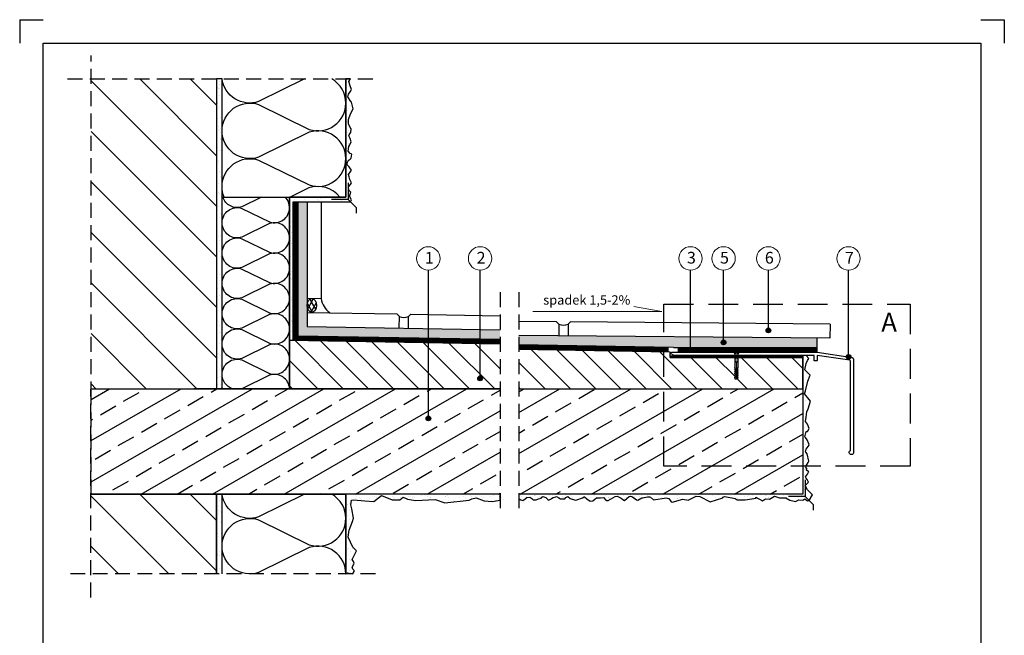
# Model space of a CAD drawing. Units: millimetres. Extents: x 454 to 664, y 202 to 499.
# Drawn here: x 454 to 664, y 368 to 499 of the extents above; entities that cross this region are included whole.
import ezdxf

# ---------------------------------------------------------------- set-up
doc = ezdxf.new("R2010")
doc.units = ezdxf.units.MM
doc.linetypes.add('DASHED', pattern=[19.05, 12.7, -6.35])
doc.linetypes.add('DASHED2', pattern=[9.525, 6.35, -3.175])
for name, color, linetype in [('Hydroizoalcja ', 21, 'DASHED'), ('hydroizolacja', 7, 'Continuous'), ('klej styropian', 7, 'Continuous'), ('Płyta żelbet', 7, 'Continuous'), ('Płytka', 7, 'Continuous'), ('Ramka A4', 7, 'Continuous'), ('Styropian', 7, 'Continuous'), ('Tynk', 7, 'Continuous'), ('wylewka', 7, 'Continuous'), ('Ściana', 7, 'Continuous')]:
    doc.layers.add(name, color=color, linetype=linetype)
for name, color, linetype, lineweight in [('Kapinos', 7, 'Continuous', 30), ('kotwienie', 7, 'Continuous', 13), ('opis', 7, 'Continuous', 30), ('PROFIL', 7, 'Continuous', 30), ('Szczegół', 7, 'DASHED2', 30)]:
    doc.layers.add(name, color=color, linetype=linetype, lineweight=lineweight)
doc.styles.get("Standard").update_dxf_attribs({"font": 'arial.ttf'})
pattern_1 = [(135, (-1052.4156, 3525.411), (-2.694077, -2.694077), [])]
pattern_2 = [(37.5, (-1052.4156, 3525.4108), (-0.0768015, 2.3491835), [0, -1.853184, 0, -2.07264, 0, -1.9812]), (7.5, (-1052.4156, 3525.411), (2.1577118, 3.4407605), [0, -0.999744, 0, -1.670304, 0, -0.64008]), (327.5, (-1053.9152, 3525.4108), (3.7967634, 0.0068985), [0, -0.6096, 0, -2.19456, 0, -2.86512]), (317.5, (-1053.9152, 3525.411), (3.665071, 1.0700608), [0, -0.3048, 0, -1.438656, 0, -1.64592])]
pattern_3 = [(37.5, (-1093.5356, 3525.4108), (-0.0768015, 2.3491835), [0, -1.853184, 0, -2.07264, 0, -1.9812]), (7.5, (-1093.5356, 3525.411), (2.1577118, 3.4407605), [0, -0.999744, 0, -1.670304, 0, -0.64008]), (327.5, (-1095.0352, 3525.4108), (3.7967634, 0.0068985), [0, -0.6096, 0, -2.19456, 0, -2.86512]), (317.5, (-1095.0352, 3525.411), (3.665071, 1.0700608), [0, -0.3048, 0, -1.438656, 0, -1.64592])]

msp = doc.modelspace()

# ---------------------------------------------------------------- hatches: boundary and pattern name
at = {"layer": 'klej styropian'}
h = msp.add_hatch(dxfattribs=at)
h.set_pattern_fill('ANSI31', color=256, scale=2.4, angle=90)
h.set_pattern_definition([(135, (-92.764, 1068.9834), (-5.388154, -5.388154), [])])
h.paths.add_polyline_path([(468.87, 420.14), (468.87, 486.21), (495.61, 486.21), (495.61, 420.14)])
h = msp.add_hatch(dxfattribs=at)
h.set_pattern_fill('AR-SAND', color=256, scale=0.048)
h.set_pattern_definition(pattern_2)
h.paths.add_polyline_path([(495.61, 420.14), (495.61, 486.21), (496.81, 486.21), (496.81, 460.99), (496.81, 455.54), (496.81, 449.07), (496.81, 442.61), (496.81, 436.14), (496.81, 429.68), (496.81, 423.21), (496.81, 420.14)])
h = msp.add_hatch(dxfattribs=at)
h.set_pattern_fill('AR-SAND', color=256, scale=0.048)
h.set_pattern_definition(pattern_2)
h.paths.add_polyline_path([(511.21, 432.91), (511.21, 439.37), (511.21, 445.84), (511.21, 452.3), (511.21, 458.77), (511.21, 460.99), (511.33, 460.99), (521.91, 460.99), (523.21, 460.99), (523.72, 460.48), (524.17, 460.03), (512.17, 460.03), (512.17, 430.67), (511.21, 430.68)])
h = msp.add_hatch(color=254, dxfattribs=at)
h.dxf.hatch_style = 1
h.paths.add_polyline_path([(512.97, 460.03), (514.97, 460.03), (514.97, 439.42), (514.97, 437.9), (514.97, 436.42), (514.97, 433.42), (534.54, 433.08), (536.54, 433.04), (556.11, 432.7), (556.11, 430.7), (512.97, 431.45)])
h = msp.add_hatch(dxfattribs=at)
h.set_pattern_fill('DIAMONDS', color=256, scale=0.3)
h.set_pattern_definition([(60, (-1777.2578, 1253.9716), (-0.8248892, 0.47625), []), (120, (-1777.2578, 1253.9716), (-0.8248892, -0.47625), [])])
edge = h.paths.add_edge_path()
edge.add_ellipse((515.96, 437.9), major_axis=(0, -1.5), ratio=0.664657, start_angle=180, end_angle=270, ccw=False)
edge.add_line((515.96, 439.4), (515.99, 439.4))
edge.add_ellipse((515.96, 437.9), major_axis=(0, -1.5), ratio=0.664657, start_angle=0, end_angle=178.6705, ccw=False)
edge.add_line((515.96, 436.4), (515.94, 436.4))
edge.add_ellipse((515.96, 437.9), major_axis=(0, -1.5), ratio=0.664657, start_angle=270, end_angle=358.6705, ccw=False)
h = msp.add_hatch(color=254, dxfattribs=at)
h.dxf.hatch_style = 1
h.paths.add_polyline_path([(593.09, 428.92), (596.72, 428.92), (596.72, 431.18), (570.61, 431.4), (568.61, 431.42), (560.11, 431.49), (560.11, 429.49)])
h.paths.add_polyline_path([(608.58, 428.92), (623.72, 428.92), (623.72, 430.94), (608.58, 431.07)])
h.paths.add_polyline_path([(596.72, 431.18), (603.77, 431.11), (603.77, 430.51, 1), (603.77, 429.51, 0.414214), (604.27, 430.01, 0.414214), (603.77, 430.51), (603.77, 431.11), (608.58, 431.07), (608.58, 428.92), (596.72, 428.92)])
h = msp.add_hatch(dxfattribs=at)
h.set_pattern_fill('ANSI31', color=256, scale=1.2, angle=90)
h.set_pattern_definition(pattern_1)
h.paths.add_polyline_path([(513.58, 430.44), (556.11, 429.7), (556.11, 420.14), (511.21, 420.14), (511.21, 426.44), (511.21, 430.48)])
h = msp.add_hatch(dxfattribs=at)
h.set_pattern_fill('ANSI31', color=256, scale=1.2, angle=90)
h.set_pattern_definition(pattern_1)
h.paths.add_polyline_path([(560.11, 420.14), (560.11, 428.49), (592.35, 427.93), (592.35, 427.04), (592.35, 426.83), (606.17, 426.83), (606.17, 425.8), (606.15, 425.8), (606.15, 424.66), (606.24, 424.41), (606.24, 424.25), (606.15, 424.25), (606.24, 424), (606.24, 423.84), (606.15, 423.84), (606.24, 423.6), (606.24, 423.43), (606.15, 423.43), (606.24, 423.19), (606.24, 423.02), (606.15, 423.02), (606.24, 422.78), (606.24, 422.61), (606.41, 422.61), (606.41, 422.78), (606.24, 422.78), (606.15, 423.02), (606.24, 423.02), (606.41, 423.02), (606.41, 423.19), (606.24, 423.19), (606.15, 423.43), (606.24, 423.43), (606.41, 423.43), (606.41, 423.6), (606.24, 423.6), (606.15, 423.84), (606.24, 423.84), (606.41, 423.84), (606.41, 424), (606.24, 424), (606.15, 424.25), (606.24, 424.25), (606.41, 424.25), (606.41, 424.41), (606.24, 424.41), (606.15, 424.66), (606.15, 425.8), (606.17, 425.8), (606.35, 425.8), (606.47, 425.8), (606.52, 425.8), (606.57, 425.8), (606.57, 422.21), (606.76, 422.21), (606.88, 422.61), (606.8, 422.61), (606.8, 422.78), (606.88, 423.02), (606.8, 423.02), (606.8, 423.19), (606.88, 423.43), (606.8, 423.43), (606.8, 423.6), (606.88, 423.84), (606.8, 423.84), (606.8, 424), (606.88, 424.25), (606.8, 424.25), (606.8, 424.41), (606.88, 424.66), (606.88, 425.8), (606.87, 425.8), (606.87, 426.83), (608.58, 426.83), (608.58, 420.14)])
h.paths.add_polyline_path([(620.69, 420.14), (620.69, 426.83), (608.58, 426.83), (608.58, 420.14)])
h = msp.add_hatch(dxfattribs=at)
h.set_pattern_fill('AR-SAND', color=256, scale=0.048)
h.set_pattern_definition(pattern_3)
h.paths.add_polyline_path([(559.99, 396.61), (559.99, 397.64), (620.69, 397.64), (620.69, 426.86), (621.41, 426.86), (621.98, 426.6), (621.68, 426.16), (621.36, 425.54), (621.14, 424.19), (621.32, 423.97), (622.71, 423.06), (621.76, 421.75), (621.25, 419.7), (621.03, 419.08), (621.72, 418.21), (622.3, 417.48), (621.79, 415.87), (621.54, 415.21), (621.39, 414.05), (621.28, 413.13), (621.68, 412.59), (622.01, 411.67), (621.68, 411.05), (621.36, 411.02), (621.13, 409.87), (621.22, 409.74), (621.57, 409.22), (621.95, 408.4), (622.01, 408.11), (621.39, 407.25), (621.24, 406.69), (621.35, 406.58), (621.58, 406.24), (621.96, 404.72), (621.82, 404.43), (621.22, 403.5), (621.53, 403.1), (621.46, 402.75), (621.93, 402.41), (621.91, 402.36), (621.64, 401.89), (621.28, 401.38), (621.41, 401.09), (621.62, 400.77), (621.92, 400.24), (621.21, 399.5), (621.66, 398.6), (621.8, 398.43), (622.77, 397.53), (622.01, 396.32), (621.66, 396.22), (621.14, 396.63), (620.66, 396.39), (619.79, 396.46), (619.14, 396.11), (617.89, 396.38), (617.07, 396.89), (615.72, 396.87), (614.61, 397.25), (613.54, 396.6), (613.23, 395.98), (612.09, 395.94), (610.67, 397.05), (610.71, 396.77), (608.39, 396.43), (606.7, 396.46), (606.22, 396.74), (604.02, 397.18), (603.59, 397.05), (603.59, 396.84), (600.93, 396.01), (598.69, 397.19), (597.96, 397.22), (596.21, 396.36), (595.52, 396.25), (592.82, 395.96), (592.62, 396.04), (592.07, 396.73), (591.5, 396.84), (590.67, 396.7), (588.84, 396.48), (588.2, 397.03), (587.95, 397.11), (587.55, 397.11), (586.48, 396.89), (586.36, 396.89), (585.46, 396.37), (585.21, 396.43), (584.34, 397.09), (583.95, 397.26), (583.61, 397.17), (582.61, 396.32), (582.32, 396.52), (581.95, 396.79), (581.07, 397.22), (580.63, 397.14), (579.14, 396.29), (578.82, 396.32), (578.67, 396.4), (578.18, 396.93), (577.49, 396.85), (577.14, 396.85), (576.67, 396.89), (576.31, 396.6), (575.92, 396.23), (575.33, 396.18), (574.63, 396.67), (574.11, 397.09), (574.01, 397.09), (573.7, 396.87), (572.46, 396.45), (572.19, 396.34), (571.09, 396.73), (570.55, 397.16), (570.16, 396.92), (569.92, 396.68), (569.48, 396.67), (569.02, 396.68), (568.64, 396.84), (568.15, 397.19), (568.01, 397.09), (567.44, 396.96), (567.04, 396.74), (566.94, 396.57), (566.39, 396.34), (566.32, 396.51), (565.9, 396.93), (565.26, 397.14), (565.02, 396.98), (564.85, 396.81), (564.28, 396.68), (563.82, 396.48), (563.13, 396.46), (562.86, 396.76), (562.47, 397.02), (561.8, 396.96), (561.14, 396.48), (560.97, 396.32), (560.5, 396.46), (560.17, 396.65)])
h = msp.add_hatch(dxfattribs=at)
h.set_pattern_fill('ANSI33', color=256, scale=1.2, angle=345)
h.set_pattern_definition([(30, (-1052.4156, 3525.411), (-3.81, 6.599114), []), (30, (-1047.211, 3524.016), (-3.81, 6.599114), [3.81, -1.905])])
h.paths.add_polyline_path([(556.11, 397.64), (468.87, 397.64), (468.87, 420.14), (556.11, 420.14)])
h = msp.add_hatch(dxfattribs=at)
h.set_pattern_fill('ANSI33', color=256, scale=1.2, angle=345)
h.set_pattern_definition([(30, (-1093.5356, 3525.411), (-3.81, 6.599114), []), (30, (-1088.331, 3524.016), (-3.81, 6.599114), [3.81, -1.905])])
h.paths.add_polyline_path([(620.69, 420.14), (560.11, 420.14), (560.11, 397.64), (620.69, 397.64), (620.69, 420.14)])
h = msp.add_hatch(dxfattribs=at)
h.set_pattern_fill('ANSI31', color=256, scale=2.4, angle=90)
h.set_pattern_definition([(135, (-92.764, 980.419), (-5.388154, -5.388154), [])])
h.paths.add_polyline_path([(468.87, 380.64), (495.61, 380.64), (495.61, 397.64), (468.87, 397.64)])
h = msp.add_hatch(dxfattribs=at)
h.set_pattern_fill('AR-SAND', color=256, scale=0.048)
h.set_pattern_definition(pattern_3)
h.paths.add_polyline_path([(496.81, 380.64), (496.81, 386.57), (496.81, 397.64), (495.61, 397.64), (495.61, 380.64)])
h = msp.add_hatch(dxfattribs=at)
h.set_pattern_fill('AR-SAND', color=256, scale=0.048)
h.set_pattern_definition(pattern_3)
h.paths.add_polyline_path([(523.21, 392.5), (523.21, 397.64), (556.11, 397.64), (557.08, 396.64), (555.7, 396.28), (554.41, 396.11), (552.7, 396.25), (551.04, 396.9), (550.06, 396.67), (549.5, 396.36), (544.34, 395.78), (542.26, 396.51), (538.05, 396.28), (536.34, 396.62), (535.41, 396.98), (534.71, 396.45), (533.06, 396.45), (530.79, 397.37), (529.19, 396.11), (527.28, 396.2), (524.87, 396.42), (524.39, 396.39), (524.25, 395.38), (524.47, 394.51), (524.81, 392.52), (524.64, 391.79), (523.94, 389.97), (523.74, 388.48), (524.7, 386.35), (525.45, 385.59), (524.56, 383.7), (524.86, 383.27), (525, 382.94), (524.88, 382.72), (524.57, 382.1), (524.73, 381.67), (524.97, 381.41), (524.99, 381.15), (524.77, 380.83), (524.64, 380.7), (524.54, 380.63), (524.22, 380.7), (523.61, 380.86), (523.21, 380.64)])
at = {"layer": 'opis'}
h = msp.add_hatch(color=256, dxfattribs=at)
h.dxf.hatch_style = 1
h.paths.add_polyline_path([(613.83, 432.59, 1), (612.83, 432.59, 1)])
h = msp.add_hatch(color=256, dxfattribs=at)
h.dxf.hatch_style = 1
h.paths.add_polyline_path([(604.27, 430.01, 1), (603.27, 430.01, 1)])
h = msp.add_hatch(color=256, dxfattribs=at)
h.dxf.hatch_style = 1
h.paths.add_polyline_path([(597.22, 428.41, 1), (596.22, 428.41, 1)])
h = msp.add_hatch(color=256, dxfattribs=at)
h.dxf.hatch_style = 1
h.paths.add_polyline_path([(630.92, 426.91, 1), (629.92, 426.91, 1)])
h = msp.add_hatch(color=256, dxfattribs=at)
h.dxf.hatch_style = 1
h.paths.add_polyline_path([(552.35, 422.35, 1), (551.35, 422.35, 1)])
h = msp.add_hatch(color=256, dxfattribs=at)
h.dxf.hatch_style = 1
h.paths.add_polyline_path([(541.31, 413.82, 1), (540.31, 413.82, 1)])
at = {"layer": 'Tynk'}
h = msp.add_hatch(dxfattribs=at)
h.set_pattern_fill('AR-SAND', color=256, scale=0.048)
h.set_pattern_definition(pattern_2)
h.paths.add_polyline_path([(523.21, 460.99), (523.21, 469.21), (523.21, 481.06), (523.21, 486.21), (524.17, 486.21), (523.82, 485.64), (524.16, 484.77), (524.45, 483.98), (524.11, 483.49), (523.76, 482.96), (523.66, 482.41), (524.26, 481.36), (524.39, 481.25), (524.74, 479.86), (524.21, 478.73), (523.76, 477.57), (523.76, 476.6), (524.11, 475.86), (524.37, 475.58), (524.29, 474.81), (524.21, 474.68), (523.89, 474.29), (523.87, 474.08), (524.16, 473.47), (524.32, 472.79), (524.08, 472.13), (523.84, 471.77), (523.74, 470.79), (524.13, 470.32), (524.5, 470.14), (524.34, 469.29), (524.14, 469.12), (523.9, 468.92), (523.67, 468.68), (523.4, 467.98), (523.95, 467.48), (524.22, 467.06), (524.42, 466.75), (524.26, 466.54), (523.79, 465.84), (523.95, 465.32), (524.03, 464.77), (524.44, 464.08), (524.22, 463.7), (523.8, 463.22), (523.85, 462.51), (524.27, 462.07), (524, 461.18), (524.43, 460.45), (524.17, 460.03), (523.72, 460.48)])

# ---------------------------------------------------------------- linework, layer by layer
at = {"linetype": 'DASHED2', "ltscale": 0.5}
for p, q in [((468.85, 375.64), (468.87, 491.21)), ((463.87, 486.21), (529.17, 486.21)), ((556.11, 440.7), (556.11, 393.32)), ((560.11, 440.7), (560.11, 393.32)), ((529.54, 380.63), (463.84, 380.64))]:
    msp.add_line(p, q, dxfattribs=at)
for p, q in [((523.21, 486.21), (523.21, 460.99)), ((523.21, 486.21), (523.21, 460.99)), ((511.21, 460.99), (511.21, 430.68)), ((523.21, 397.64), (523.21, 380.64)), ((523.21, 397.64), (523.21, 380.64))]:
    msp.add_line(p, q)
msp.add_lwpolyline([(560.11, 396.64), (560.17, 396.65), (560.5, 396.46), (560.97, 396.32), (561.14, 396.48), (561.8, 396.96), (562.47, 397.02), (562.86, 396.76), (563.13, 396.46), (563.82, 396.48), (564.28, 396.68), (564.85, 396.81), (565.02, 396.98), (565.26, 397.14), (565.9, 396.93), (566.32, 396.51), (566.39, 396.34), (566.94, 396.57), (567.04, 396.74), (567.44, 396.96), (568.01, 397.09), (568.15, 397.19), (568.64, 396.84), (569.02, 396.68), (569.48, 396.67), (569.92, 396.68), (570.16, 396.92), (570.55, 397.16), (571.09, 396.73), (572.19, 396.34), (572.46, 396.45), (573.7, 396.87), (574.01, 397.09), (574.11, 397.09), (574.63, 396.67), (575.33, 396.18), (575.92, 396.23), (576.31, 396.6), (576.67, 396.89), (577.14, 396.85), (577.49, 396.85), (578.18, 396.93), (578.67, 396.4), (578.82, 396.32), (579.14, 396.29), (580.63, 397.14), (581.07, 397.22), (581.95, 396.79), (582.32, 396.52), (582.61, 396.32), (583.61, 397.17), (583.95, 397.26), (584.34, 397.09), (585.21, 396.43), (585.46, 396.37), (586.36, 396.89), (586.48, 396.89), (587.55, 397.11), (587.95, 397.11), (588.2, 397.03), (588.84, 396.48), (590.67, 396.7), (591.5, 396.84), (592.07, 396.73), (592.62, 396.04), (592.82, 395.96), (595.05, 396.6), (596.21, 396.36), (597.96, 397.22), (598.69, 397.19), (600.93, 396.01), (603.59, 396.84), (603.59, 397.05), (604.02, 397.18), (606.22, 396.74), (606.7, 396.46), (608.39, 396.43), (610.71, 396.77), (610.67, 397.05), (612.09, 396.25), (612.72, 396.64), (613.54, 396.6), (614.61, 397.25), (615.72, 396.87), (617.06, 396.89), (617.89, 396.38), (619.14, 396.11), (619.79, 396.46), (620.66, 396.39), (621.14, 396.63), (621.66, 396.22), (622.01, 396.32), (622.77, 397.53), (621.8, 398.43), (621.66, 398.6), (621.21, 399.5), (621.92, 400.24), (621.62, 400.77), (621.41, 401.09), (621.28, 401.38), (621.64, 401.89), (621.91, 402.36), (621.93, 402.41), (621.46, 402.75), (621.53, 403.1), (621.22, 403.5), (621.82, 404.43), (621.96, 404.72), (621.58, 406.24), (621.35, 406.58), (621.24, 406.69), (621.39, 407.25), (622.01, 408.11), (621.95, 408.4), (621.57, 409.22), (621.22, 409.74), (621.13, 409.87), (621.36, 411.02), (621.68, 411.05), (622.01, 411.67), (621.68, 412.59), (621.28, 413.13), (621.39, 414.05), (621.54, 415.21), (621.79, 415.87), (622.3, 417.48), (621.72, 418.21), (621.03, 419.08), (621.25, 419.7), (621.76, 421.75), (622.24, 423.06), (621.32, 423.97), (621.14, 424.19), (621.36, 425.54), (621.68, 426.16), (621.98, 426.6), (621.41, 427.25), (620.69, 427.25), (620.69, 397.64), (560.11, 397.64)])
msp.add_lwpolyline([(556.11, 397.64), (468.87, 397.64), (468.87, 420.14)], dxfattribs=at)
at = {"layer": 'Hydroizoalcja ', "color": 7, "ltscale": 0.4}
for points, const_width in [([(512.46, 431.47), (512.47, 460.03)], 1), ([(556.11, 430.2), (511.96, 430.98)], 1), ([(592.09, 428.42), (560.11, 429)], 1), ([(623.72, 428.42), (594.01, 428.42)], 1), ([(620.69, 427.04), (592.35, 427.04)], 0.4)]:
    msp.add_lwpolyline(points, dxfattribs=dict(at, const_width=const_width))
at = {"layer": 'hydroizolacja'}
msp.add_line((568.71, 428.99), (568.71, 428.69), dxfattribs=at)
at = {"layer": 'Kapinos'}
for p, q in [((523.72, 464.08), (523.72, 460.48)), ((523.72, 460.48), (520.12, 460.48)), ((523.72, 460.48), (525.41, 458.79)), ((525.41, 458.79), (525.41, 457.59)), ((621.2, 400.73), (621.2, 397.13)), ((621.2, 400.73), (621.2, 397.13)), ((621.2, 397.13), (617.6, 397.13)), ((621.2, 397.13), (617.6, 397.13)), ((621.2, 397.13), (622.89, 395.44)), ((621.2, 397.13), (622.89, 395.44)), ((622.89, 395.44), (622.89, 394.24)), ((622.89, 395.44), (622.89, 394.24))]:
    msp.add_line(p, q, dxfattribs=at)
at = {"layer": 'klej styropian'}
for p, q in [((511.21, 420.14), (511.21, 460.99)), ((511.97, 460.03), (512.97, 460.03)), ((512.97, 460.03), (512.97, 430.45)), ((514.97, 460.03), (514.97, 433.42)), ((517.97, 460.03), (517.97, 439.37)), ((534.09, 436.08), (534.58, 435.58)), ((536.58, 435.54), (537.09, 436.03)), ((568.11, 434.42), (568.61, 433.92)), ((568.61, 433.92), (568.61, 431.42)), ((570.61, 433.9), (571.11, 434.4)), ((570.61, 433.9), (570.61, 431.42)), ((626.5, 433.92), (626.47, 430.92)), ((496.81, 420.14), (490.81, 420.14)), ((523.21, 420.14), (520.81, 420.14)), ((525.61, 420.14), (523.21, 420.14)), ((492.14, 397.64), (498.14, 397.64))]:
    msp.add_line(p, q, dxfattribs=at)
for points in [[(495.61, 486.21), (495.61, 420.14), (496.81, 420.14), (496.81, 486.21), (495.61, 486.21)], [(523.21, 460.99), (511.21, 460.99), (511.21, 430.48), (511.96, 430.47), (511.97, 460.03), (524.17, 460.03)], [(495.61, 397.64), (495.61, 380.64)], [(496.81, 380.64), (496.81, 397.64), (495.61, 397.64)]]:
    msp.add_lwpolyline(points, dxfattribs=at)
for centre, radius, start, end in [((522.14, 439.88), 4.21, 187.0005, 236.5839), ((535.62, 437.6), 2.27, 242.9026, 295.0972), ((569.63, 435.88), 2.2, 242.5304, 296.4757)]:
    msp.add_arc(centre, radius, start, end, dxfattribs=at)
msp.add_ellipse((515.96, 437.9), major_axis=(0, 1.5), ratio=0.664657, dxfattribs=at)
at = {"layer": 'kotwienie'}
for p, q in [((590.6, 436.62), (584.63, 437.68)), ((563.07, 436.62), (590.6, 436.62)), ((605.96, 427.86), (605.96, 427.92)), ((605.96, 427.92), (606.04, 427.92)), ((605.96, 427.86), (606.52, 427.86)), ((605.96, 427.86), (606.17, 427.55)), ((606.04, 427.97), (606.52, 427.97)), ((606.04, 427.92), (606.04, 427.97)), ((606.04, 427.92), (607.08, 427.92)), ((606.17, 427.55), (606.52, 427.55)), ((606.17, 425.8), (606.17, 427.55)), ((606.99, 427.97), (606.52, 427.97)), ((607.08, 427.86), (606.52, 427.86)), ((606.87, 427.55), (606.52, 427.55)), ((607.08, 427.86), (606.87, 427.55)), ((606.87, 425.8), (606.87, 427.55)), ((606.99, 427.92), (606.99, 427.97)), ((607.08, 427.86), (607.08, 427.92)), ((606.15, 424.66), (606.15, 425.8)), ((606.15, 425.8), (606.17, 425.8)), ((606.41, 424.25), (606.15, 424.25)), ((606.17, 425.8), (606.52, 425.8)), ((606.41, 424.41), (606.24, 424.41)), ((606.24, 424.41), (606.24, 424.25)), ((606.35, 425.8), (606.35, 425.8)), ((606.41, 424.25), (606.41, 424.41)), ((606.47, 425.8), (606.47, 422.21)), ((606.87, 425.8), (606.52, 425.8)), ((606.57, 425.8), (606.57, 422.21)), ((606.63, 424.41), (606.8, 424.41)), ((606.63, 424.25), (606.63, 424.41)), ((606.63, 424.25), (606.88, 424.25)), ((606.68, 425.8), (606.68, 425.8)), ((606.8, 424.41), (606.8, 424.25)), ((606.88, 425.8), (606.87, 425.8)), ((606.88, 424.66), (606.88, 425.8)), ((606.41, 423.84), (606.15, 423.84)), ((606.41, 423.43), (606.15, 423.43)), ((606.41, 423.02), (606.15, 423.02)), ((606.15, 422.61), (606.41, 422.61)), ((606.41, 424), (606.24, 424)), ((606.24, 424), (606.24, 423.84)), ((606.41, 423.6), (606.24, 423.6)), ((606.24, 423.6), (606.24, 423.43)), ((606.41, 423.19), (606.24, 423.19)), ((606.24, 423.19), (606.24, 423.02)), ((606.41, 422.78), (606.24, 422.78)), ((606.24, 422.78), (606.24, 422.61)), ((606.47, 422.21), (606.28, 422.21)), ((606.41, 423.84), (606.41, 424)), ((606.41, 423.43), (606.41, 423.6)), ((606.41, 423.02), (606.41, 423.19)), ((606.41, 422.61), (606.41, 422.78)), ((606.57, 422.21), (606.76, 422.21)), ((606.63, 424), (606.8, 424)), ((606.63, 423.84), (606.63, 424)), ((606.63, 423.84), (606.88, 423.84)), ((606.63, 423.6), (606.8, 423.6)), ((606.63, 423.43), (606.63, 423.6)), ((606.63, 423.43), (606.88, 423.43)), ((606.63, 423.19), (606.8, 423.19)), ((606.63, 423.02), (606.63, 423.19)), ((606.63, 423.02), (606.88, 423.02)), ((606.63, 422.78), (606.8, 422.78)), ((606.63, 422.61), (606.63, 422.78)), ((606.88, 422.61), (606.63, 422.61)), ((606.8, 424), (606.8, 423.84)), ((606.8, 423.6), (606.8, 423.43)), ((606.8, 423.19), (606.8, 423.02)), ((606.8, 422.78), (606.8, 422.61))]:
    msp.add_line(p, q, dxfattribs=at)
at = {"layer": 'kotwienie', "linetype": 'DASHED2', "lineweight": 25, "ltscale": 0.06}
for p, q in [((606.04, 427.92), (606.35, 427.59)), ((606.35, 425.8), (606.35, 427.59)), ((606.99, 427.92), (606.68, 427.59)), ((606.68, 425.8), (606.68, 427.59))]:
    msp.add_line(p, q, dxfattribs=at)
at = {"layer": 'kotwienie', "linetype": 'DASHED2', "ltscale": 0.06}
msp.add_line((606.35, 427.59), (606.68, 427.59), dxfattribs=at)
at = {"layer": 'kotwienie', "linetype": 'Continuous', "lineweight": 25}
for p, q in [((606.24, 424.41), (606.15, 424.66)), ((606.24, 424), (606.15, 424.25)), ((606.8, 424.41), (606.88, 424.66)), ((606.8, 424), (606.88, 424.25)), ((606.24, 423.6), (606.15, 423.84)), ((606.24, 423.19), (606.15, 423.43)), ((606.24, 422.78), (606.15, 423.02)), ((606.28, 422.21), (606.15, 422.61)), ((606.76, 422.21), (606.88, 422.61)), ((606.8, 423.6), (606.88, 423.84)), ((606.8, 423.19), (606.88, 423.43)), ((606.8, 422.78), (606.88, 423.02))]:
    msp.add_line(p, q, dxfattribs=at)
at = {"layer": 'kotwienie'}
for centre in [(540.81, 447.93), (551.85, 447.93), (596.72, 447.93), (603.77, 447.93), (613.33, 447.93), (630.42, 447.93)]:
    msp.add_circle(centre, 2.5, dxfattribs=at)
at = {"layer": 'opis'}
for p, q in [((540.81, 414.32), (540.81, 445.43)), ((551.85, 422.85), (551.85, 445.43)), ((596.72, 428.92), (596.72, 445.43)), ((603.77, 429.51), (603.77, 445.43)), ((613.33, 432.09), (613.33, 445.43)), ((630.42, 427.41), (630.42, 445.43)), ((623.72, 427.92), (623.72, 430.94))]:
    msp.add_line(p, q, dxfattribs=at)
for centre in [(613.33, 432.59), (603.77, 430.01), (596.72, 428.41), (630.42, 426.91), (551.85, 422.35), (540.81, 413.82)]:
    msp.add_circle(centre, 0.5, dxfattribs=at)
at = {"layer": 'PROFIL', "color": 7, "linetype": 'Continuous'}
msp.add_lwpolyline([(631.52, 426.41), (631.52, 406.55, -1.631342), (630.77, 406.93, 0.239932), (630.85, 407.09), (630.85, 426.01, 0.371247), (630.69, 426.2), (623.72, 427.25), (623.72, 426.2, -0.414214), (623.6, 426.08), (623.21, 426.08, -0.414214), (623.09, 426.2), (623.09, 427.25), (593.19, 427.25, -0.131652), (593.09, 427.28), (592.62, 427.55, -0.767327), (592.72, 427.92), (623.69, 427.92, -0.027916), (623.75, 427.91), (631.18, 426.8, -0.371247), (631.52, 426.41, 5.528388)], format="xyb", dxfattribs=at)
at = {"layer": 'Płyta żelbet'}
for p, q in [((468.87, 420.14), (556.11, 420.14)), ((560.11, 420.14), (620.69, 420.14)), ((620.69, 420.14), (620.69, 397.64)), ((556.11, 397.64), (468.87, 397.64)), ((620.69, 397.64), (560.11, 397.64))]:
    msp.add_line(p, q, dxfattribs=at)
msp.add_lwpolyline([(468.89, 420.14), (556.11, 420.14)], dxfattribs=at)
at = {"layer": 'Płytka'}
for p, q in [((496.81, 460.99), (511.21, 460.99)), ((620.69, 420.14), (620.69, 426.86)), ((475.43, 397.64), (468.87, 397.64))]:
    msp.add_line(p, q, dxfattribs=at)
at = {"layer": 'Ramka A4', "color": 1}
for p, q in [((453.65, 498.84), (458.65, 498.84)), ((453.65, 498.82), (453.65, 493.82)), ((453.65, 498.82), (453.65, 493.82)), ((658.65, 498.82), (663.65, 498.82)), ((663.65, 498.82), (663.65, 493.82)), ((458.65, 206.82), (458.65, 493.82)), ((458.65, 493.82), (658.65, 493.82)), ((658.65, 493.82), (658.65, 206.82))]:
    msp.add_line(p, q, dxfattribs=at)
at = {"layer": 'Styropian'}
for p, q in [((496.81, 420.14), (496.81, 486.21)), ((523.21, 460.99), (523.21, 486.21)), ((496.81, 460.99), (523.21, 460.99)), ((520.81, 420.14), (496.81, 420.14)), ((523.21, 397.64), (498.14, 397.64)), ((523.21, 380.64), (523.21, 397.64))]:
    msp.add_line(p, q, dxfattribs=at)
at = {"layer": 'Styropian', "flags": 128}
for points in [[(497.27, 460.99, -0.099431), (496.81, 463.28, -0.511918), (504.61, 468.9), (515.41, 463.59, 0.511918), (523.21, 469.21, 0.511918), (515.41, 474.83), (504.61, 469.51, -0.511918), (496.81, 475.14, -0.511918), (504.61, 480.76), (515.41, 475.44, 0.511918), (523.21, 481.06, 0.269182), (520.22, 486.21, 0.269182)], [(514.39, 486.21), (504.56, 481.37, -0.470927), (496.81, 486.21)], [(521.91, 460.99, 0.318008), (515.35, 462.98), (511.33, 460.99)], [(499.02, 420.14, -0.322845), (496.81, 423.21, -0.511918), (501.06, 426.28), (506.95, 423.38, 0.511918), (511.21, 426.44, 0.511918), (506.95, 429.51), (501.06, 426.61, -0.511918), (496.81, 429.68, -0.511918), (501.06, 432.74), (506.95, 429.84, 0.511918), (511.21, 432.91, 0.511918), (506.95, 435.97), (501.06, 433.07, -0.511918), (496.81, 436.14, -0.511918), (501.06, 439.21), (506.95, 436.31, 0.511918), (511.21, 439.37, 0.511918), (506.95, 442.44), (501.06, 439.54, -0.511918), (496.81, 442.61, -0.511918), (501.06, 445.67), (506.95, 442.77, 0.511918), (511.21, 445.84, 0.511918), (506.95, 448.91), (501.06, 446, -0.511918), (496.81, 449.07, -0.511918), (501.06, 452.14), (506.95, 449.24, 0.511918), (511.21, 452.3, 0.511918), (506.95, 455.37), (501.06, 452.47, -0.511918), (496.81, 455.54, -0.511918), (501.06, 458.6), (506.95, 455.7, 0.511918), (511.21, 458.77, 0.192049), (510.32, 460.99)], [(505.24, 460.99), (501.06, 458.94, -0.415569), (496.97, 460.99)], [(511.2, 420.14, 0.495833), (506.95, 423.04), (501.06, 420.14, -0.00002), (501.06, 420.14, -0.00002)], [(523.21, 380.64, 0.511918), (515.41, 386.27), (504.61, 380.95, -0.511918), (496.81, 386.57, -0.511918), (504.61, 392.19), (515.41, 386.87, 0.511918), (523.21, 392.5, 0.269182), (520.22, 397.64)], [(514.39, 397.64), (504.56, 392.8, -0.470927), (496.81, 397.64)]]:
    msp.add_lwpolyline(points, format="xyb", dxfattribs=at)
at = {"layer": 'Styropian'}
for points in [[(496.81, 460.99), (511.21, 460.99), (511.21, 420.14), (496.81, 420.14), (496.81, 460.99)], [(496.81, 397.64), (523.21, 397.64), (523.21, 380.64)], [(496.81, 380.64), (496.81, 397.64)]]:
    msp.add_lwpolyline(points, dxfattribs=at)
at = {"layer": 'Tynk'}
for points in [[(524.17, 460.03), (524.43, 460.45), (524, 461.18), (524.27, 462.07), (523.85, 462.51), (523.8, 463.22), (524.22, 463.7), (524.44, 464.08), (524.03, 464.77), (523.95, 465.32), (523.79, 465.84), (524.26, 466.54), (524.42, 466.75), (524.22, 467.06), (523.95, 467.48), (523.4, 467.98), (523.67, 468.68), (523.9, 468.92), (524.14, 469.12), (524.34, 469.29), (524.5, 470.14), (524.13, 470.32), (523.74, 470.79), (523.84, 471.77), (524.08, 472.13), (524.32, 472.79), (524.16, 473.47), (523.87, 474.08), (523.89, 474.29), (524.21, 474.68), (524.29, 474.81), (524.37, 475.58), (524.11, 475.86), (523.76, 476.6), (523.76, 477.57), (524.21, 478.73), (524.74, 479.86), (524.39, 481.25), (524.26, 481.36), (523.66, 482.41), (523.76, 482.96), (524.11, 483.49), (524.45, 483.98), (524.16, 484.77), (523.82, 485.64), (524.17, 486.21), (523.21, 486.21), (523.21, 460.99)], [(523.21, 380.64), (523.61, 380.86), (524.22, 380.7), (524.54, 380.63), (524.64, 380.7), (524.77, 380.83), (524.99, 381.15), (524.97, 381.41), (524.73, 381.67), (524.57, 382.1), (524.88, 382.72), (525, 382.94), (524.86, 383.27), (524.56, 383.7), (525.45, 385.59), (524.7, 386.35), (523.74, 388.48), (523.94, 389.97), (524.64, 391.79), (524.81, 392.52), (524.47, 394.51), (524.25, 395.38), (524.39, 396.39), (524.87, 396.42), (527.28, 396.2), (529.19, 396.11), (530.79, 397.37), (533.06, 396.45), (534.71, 396.45), (535.41, 396.98), (536.34, 396.62), (538.05, 396.28), (542.26, 396.51), (544.34, 395.78), (549.5, 396.36), (550.06, 396.67), (551.04, 396.9), (552.7, 396.25), (554.41, 396.11), (555.7, 396.28), (556.11, 396.39), (556.11, 397.64), (523.21, 397.64), (523.21, 380.64)]]:
    msp.add_lwpolyline(points, dxfattribs=at)
at = {"layer": 'wylewka'}
for p, q in [((514.97, 436.42), (534.09, 436.08)), ((534.58, 435.58), (534.54, 433.08)), ((536.54, 433.04), (536.58, 435.54)), ((537.09, 436.03), (556.11, 435.7)), ((568.11, 434.42), (560.11, 434.49)), ((626.5, 433.92), (571.11, 434.4)), ((626.47, 430.92), (560.11, 431.49)), ((592.35, 427.93), (560.1, 428.49)), ((593.1, 428.92), (560.12, 429.49)), ((593.08, 428.92), (623.72, 428.92)), ((592.35, 426.83), (592.35, 427.93)), ((592.35, 426.83), (620.69, 426.83)), ((593.08, 427.92), (598.44, 427.92))]:
    msp.add_line(p, q, dxfattribs=at)
for points in [[(514.97, 439.42), (517.97, 439.37)], [(514.97, 433.42), (556.11, 432.7)], [(556.11, 420.14), (511.21, 420.14), (511.21, 430.68)], [(512.97, 431.45), (556.11, 430.7)], [(511.21, 430.48), (556.11, 429.7)]]:
    msp.add_lwpolyline(points, dxfattribs=at)
at = {"layer": 'Ściana'}
for p, q in [((505.81, 420.14), (490.81, 420.14)), ((468.87, 397.64), (493.34, 397.64))]:
    msp.add_line(p, q, dxfattribs=at)
msp.add_lwpolyline([(495.61, 380.64), (495.61, 397.64), (468.87, 397.64)], dxfattribs=at)

# ---------------------------------------------------------------- texts
at = {"layer": 'kotwienie', "insert": (565.31, 440.07), "char_height": 2, "width": 23.9005, "attachment_point": 1}
msp.add_mtext('spadek 1,5-2%', dxfattribs=at)
at = {"layer": 'Szczegół', "char_height": 2.5, "width": 5.7003, "attachment_point": 1}
for s, insert in [('1', (540.07, 449.33)), ('2', (551.11, 449.33)), ('3', (595.97, 449.33)), ('5', (603.02, 449.33)), ('6', (612.58, 449.33)), ('7', (629.67, 449.33))]:
    msp.add_mtext(s, dxfattribs=dict(at, insert=insert))
at = {"layer": 'Szczegół', "insert": (637.42, 436.34), "char_height": 4, "width": 5.7003, "attachment_point": 1, "bg_fill": 2}
msp.add_mtext('A', dxfattribs=at)

# ---------------------------------------------------------------- next in the draw order: linework, layer by layer
at = {"layer": 'opis', "linetype": 'DASHED2', "lineweight": 30}
msp.add_lwpolyline([(591.02, 438.15), (643.55, 438.15), (643.55, 403.62), (591.02, 403.62)], close=True, dxfattribs=at)

doc.saveas('drawing.dxf')
